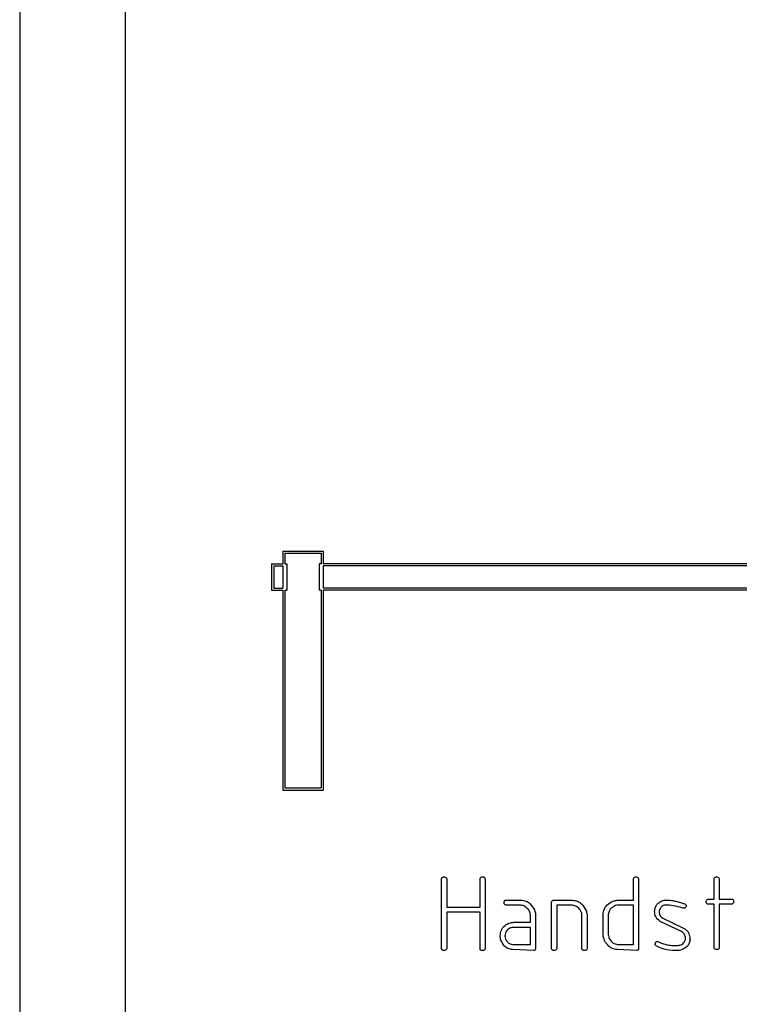
# Model space of a CAD drawing. Units: millimetres. Extents: x 0 to 42.6, y 0 to 29.8.
# Drawn here: x 25.8 to 26, y 8.7 to 8.9 of the extents above; entities that cross this region are included whole.
import ezdxf

# ---------------------------------------------------------------- set-up
doc = ezdxf.new("R2010")
doc.units = ezdxf.units.MM

msp = doc.modelspace()

# ---------------------------------------------------------------- linework, layer by layer
at = {"color": 7, "linetype": 'Continuous', "lineweight": 25}
for p, q in [((25.8197, 9.80982), (25.8197, 4.60982)), ((25.8397, 9.47582), (25.8397, 8.14382)), ((25.86962, 8.75588), (25.86962, 8.75348)), ((25.86962, 8.75588), (25.87733, 8.75588)), ((25.87002, 8.75548), (25.87693, 8.75548)), ((25.87002, 8.75548), (25.87002, 8.75348)), ((25.87693, 8.75548), (25.87693, 8.75348)), ((25.87733, 8.75588), (25.87733, 8.75348)), ((25.86752, 8.75348), (25.86752, 8.74845)), ((25.86752, 8.75348), (25.86962, 8.75348)), ((25.86792, 8.75308), (25.86962, 8.75308)), ((25.86792, 8.75308), (25.86792, 8.74885)), ((25.86962, 8.75308), (25.86962, 8.74885)), ((25.87002, 8.75348), (25.87042, 8.75348)), ((25.87042, 8.75348), (25.87042, 8.74845)), ((25.87653, 8.75348), (25.87653, 8.74845)), ((25.87693, 8.75348), (25.87653, 8.75348)), ((25.96764, 8.75348), (25.87733, 8.75348)), ((25.96799, 8.75308), (25.87733, 8.75308)), ((25.87733, 8.75308), (25.87733, 8.74885)), ((25.86752, 8.74845), (25.86962, 8.74845)), ((25.86792, 8.74885), (25.86962, 8.74885)), ((25.86962, 8.74845), (25.86962, 8.7105)), ((25.87002, 8.74845), (25.87042, 8.74845)), ((25.87002, 8.74845), (25.87002, 8.7109)), ((25.87693, 8.74845), (25.87653, 8.74845)), ((25.87693, 8.74845), (25.87693, 8.7109)), ((25.97559, 8.74885), (25.87733, 8.74885)), ((25.97559, 8.74845), (25.87733, 8.74845)), ((25.87733, 8.74845), (25.87733, 8.7105)), ((25.86962, 8.7105), (25.87733, 8.7105)), ((25.87002, 8.7109), (25.87693, 8.7109)), ((25.89979, 8.68035), (25.89979, 8.69369)), ((25.90068, 8.69384), (25.90075, 8.6937)), ((25.90075, 8.6937), (25.90075, 8.68826)), ((25.90708, 8.68826), (25.90708, 8.69368)), ((25.90804, 8.69367), (25.90804, 8.68033)), ((25.93621, 8.6896), (25.93621, 8.69369)), ((25.9371, 8.69385), (25.93716, 8.69371)), ((25.93716, 8.69371), (25.93716, 8.68033)), ((25.95153, 8.68979), (25.95153, 8.6937)), ((25.95249, 8.69353), (25.95249, 8.68979)), ((25.91186, 8.68956), (25.91204, 8.6896)), ((25.91204, 8.6896), (25.91488, 8.6896)), ((25.92068, 8.68035), (25.92068, 8.6893)), ((25.92106, 8.6896), (25.92465, 8.68958)), ((25.93372, 8.6896), (25.93621, 8.6896)), ((25.95023, 8.68973), (25.95035, 8.68979)), ((25.95035, 8.68979), (25.95153, 8.68979)), ((25.95249, 8.68979), (25.95491, 8.68979)), ((25.90075, 8.68826), (25.90708, 8.68826)), ((25.90708, 8.6873), (25.90075, 8.6873)), ((25.90075, 8.6873), (25.90075, 8.68033)), ((25.90708, 8.68031), (25.90708, 8.6873)), ((25.91467, 8.68864), (25.91195, 8.68864)), ((25.92447, 8.68864), (25.92164, 8.68864)), ((25.92164, 8.68864), (25.92164, 8.68033)), ((25.93621, 8.68864), (25.93333, 8.68864)), ((25.93621, 8.68116), (25.93621, 8.68864)), ((25.95153, 8.68883), (25.95035, 8.68883)), ((25.95153, 8.6805), (25.95153, 8.68883)), ((25.95493, 8.68883), (25.95249, 8.68883)), ((25.95249, 8.68883), (25.95249, 8.68052)), ((25.95502, 8.6889), (25.95493, 8.68883)), ((25.91351, 8.68538), (25.91666, 8.68538)), ((25.91666, 8.68538), (25.91666, 8.68642)), ((25.91762, 8.68692), (25.91762, 8.68033)), ((25.92643, 8.68035), (25.92643, 8.68681)), ((25.92739, 8.6869), (25.92739, 8.68033)), ((25.93045, 8.68337), (25.93045, 8.6869)), ((25.93141, 8.68685), (25.93141, 8.68308)), ((25.94534, 8.68361), (25.94128, 8.68556)), ((25.94151, 8.68638), (25.94177, 8.6862)), ((25.94177, 8.6862), (25.94585, 8.68421)), ((25.91666, 8.68442), (25.91333, 8.68442)), ((25.91666, 8.68116), (25.91666, 8.68442)), ((25.94556, 8.68347), (25.94534, 8.68361)), ((25.94694, 8.68228), (25.94694, 8.68214)), ((25.90714, 8.68017), (25.90708, 8.68031)), ((25.91728, 8.68001), (25.91326, 8.6802)), ((25.91328, 8.68116), (25.91666, 8.68116)), ((25.93683, 8.68001), (25.93315, 8.6802)), ((25.93321, 8.68116), (25.93621, 8.68116)), ((25.9516, 8.68036), (25.95153, 8.6805))]:
    msp.add_line(p, q, dxfattribs=at)
for points, knots in [([(25.89979, 8.69369), (25.89981, 8.69374), (25.89984, 8.69383), (25.89996, 8.69396), (25.90007, 8.69399), (25.90015, 8.69401)], [0, 0, 0, 0, 0.280502, 0.561567, 1, 1, 1, 1]), ([(25.90015, 8.69401), (25.90026, 8.69401), (25.90045, 8.694), (25.90061, 8.69389), (25.90068, 8.69384)], [0, 0, 0, 0, 0.560912, 1, 1, 1, 1]), ([(25.90708, 8.69368), (25.9071, 8.69373), (25.90716, 8.69383), (25.90731, 8.69398), (25.90746, 8.694), (25.90755, 8.69401)], [0, 0, 0, 0, 0.28138, 0.5627, 1, 1, 1, 1]), ([(25.90755, 8.69401), (25.90761, 8.69401), (25.90772, 8.69401), (25.90781, 8.69395), (25.90786, 8.69393)], [0, 0, 0, 0, 0.559895, 1, 1, 1, 1]), ([(25.90786, 8.69393), (25.9079, 8.69389), (25.90799, 8.69382), (25.90802, 8.69372), (25.90804, 8.69367)], [0, 0, 0, 0, 0.5603436, 1, 1, 1, 1]), ([(25.93621, 8.69369), (25.93625, 8.69378), (25.93633, 8.69393), (25.93649, 8.69399), (25.93656, 8.69401)], [0, 0, 0, 0, 0.559284, 1, 1, 1, 1]), ([(25.93656, 8.69401), (25.93667, 8.69401), (25.93687, 8.69401), (25.93703, 8.6939), (25.9371, 8.69385)], [0, 0, 0, 0, 0.562048, 1, 1, 1, 1]), ([(25.95153, 8.6937), (25.95154, 8.69375), (25.95157, 8.69385), (25.95171, 8.69396), (25.95183, 8.69399), (25.9519, 8.69401)], [0, 0, 0, 0, 0.278115, 0.560707, 1, 1, 1, 1]), ([(25.9519, 8.69401), (25.95199, 8.69401), (25.95214, 8.69399), (25.95228, 8.69393), (25.95234, 8.6939)], [0, 0, 0, 0, 0.559066, 1, 1, 1, 1]), ([(25.95234, 8.6939), (25.95239, 8.69383), (25.95247, 8.69373), (25.95249, 8.69359), (25.95249, 8.69353)], [0, 0, 0, 0, 0.558742, 1, 1, 1, 1]), ([(25.91164, 8.68902), (25.91165, 8.68914), (25.91166, 8.68929), (25.91175, 8.68948), (25.91182, 8.68953), (25.91186, 8.68956)], [0, 0, 0, 0, 0.559079, 0.779673, 1, 1, 1, 1]), ([(25.91195, 8.68864), (25.91191, 8.68866), (25.91182, 8.6887), (25.91169, 8.68882), (25.91166, 8.68895), (25.91164, 8.68902)], [0, 0, 0, 0, 0.280756, 0.562154, 1, 1, 1, 1]), ([(25.91488, 8.6896), (25.91519, 8.68956), (25.91581, 8.68948), (25.91677, 8.68885), (25.91717, 8.68815), (25.91742, 8.68773)], [0, 0, 0, 0, 0.280245, 0.561209, 1, 1, 1, 1]), ([(25.92068, 8.6893), (25.92073, 8.68939), (25.92079, 8.68951), (25.92095, 8.68959), (25.92102, 8.6896), (25.92106, 8.6896)], [0, 0, 0, 0, 0.557686, 0.778366, 1, 1, 1, 1]), ([(25.92465, 8.68958), (25.92496, 8.68954), (25.92558, 8.68946), (25.92654, 8.68883), (25.92694, 8.68814), (25.92719, 8.68772)], [0, 0, 0, 0, 0.280288, 0.561281, 1, 1, 1, 1]), ([(25.93045, 8.6869), (25.93049, 8.68722), (25.93058, 8.68784), (25.93123, 8.68881), (25.93194, 8.68919), (25.93238, 8.68942)], [0, 0, 0, 0, 0.280455, 0.561468, 1, 1, 1, 1]), ([(25.93238, 8.68942), (25.93263, 8.68948), (25.93307, 8.68959), (25.93352, 8.6896), (25.93372, 8.6896)], [0, 0, 0, 0, 0.5596078, 1, 1, 1, 1]), ([(25.94029, 8.68795), (25.94036, 8.68815), (25.9405, 8.68857), (25.94102, 8.68917), (25.94154, 8.6894), (25.94185, 8.68954)], [0, 0, 0, 0, 0.280424, 0.561392, 1, 1, 1, 1]), ([(25.94185, 8.68954), (25.94199, 8.68956), (25.94224, 8.68959), (25.94249, 8.6896), (25.9426, 8.6896)], [0, 0, 0, 0, 0.5599066, 1, 1, 1, 1]), ([(25.9426, 8.6896), (25.94296, 8.68958), (25.94359, 8.68953), (25.94421, 8.68939), (25.94449, 8.68933)], [0, 0, 0, 0, 0.559787, 1, 1, 1, 1]), ([(25.94449, 8.68933), (25.94477, 8.68926), (25.94527, 8.68912), (25.94576, 8.68895), (25.94598, 8.68887)], [0, 0, 0, 0, 0.559938, 1, 1, 1, 1]), ([(25.95, 8.68921), (25.95, 8.68933), (25.95001, 8.68953), (25.95016, 8.68967), (25.95023, 8.68973)], [0, 0, 0, 0, 0.561269, 1, 1, 1, 1]), ([(25.95035, 8.68883), (25.9503, 8.68885), (25.9502, 8.68888), (25.95006, 8.68901), (25.95002, 8.68914), (25.95, 8.68921)], [0, 0, 0, 0, 0.280494, 0.561627, 1, 1, 1, 1]), ([(25.95491, 8.68979), (25.95496, 8.68978), (25.95506, 8.68975), (25.95518, 8.68962), (25.9552, 8.68949), (25.95521, 8.68941)], [0, 0, 0, 0, 0.280217, 0.56007, 1, 1, 1, 1]), ([(25.95521, 8.68941), (25.95521, 8.6893), (25.95521, 8.68911), (25.95508, 8.68896), (25.95502, 8.6889)], [0, 0, 0, 0, 0.562174, 1, 1, 1, 1]), ([(25.91617, 8.68794), (25.91593, 8.68815), (25.91549, 8.68854), (25.91492, 8.68861), (25.91467, 8.68864)], [0, 0, 0, 0, 0.560087, 1, 1, 1, 1]), ([(25.91666, 8.68642), (25.91665, 8.68673), (25.91663, 8.68729), (25.91631, 8.68774), (25.91617, 8.68794)], [0, 0, 0, 0, 0.5609149, 1, 1, 1, 1]), ([(25.91742, 8.68773), (25.91747, 8.68758), (25.91756, 8.68732), (25.9176, 8.68704), (25.91762, 8.68692)], [0, 0, 0, 0, 0.559726, 1, 1, 1, 1]), ([(25.92527, 8.68843), (25.92513, 8.6885), (25.92487, 8.68862), (25.9246, 8.68864), (25.92447, 8.68864)], [0, 0, 0, 0, 0.559839, 1, 1, 1, 1]), ([(25.92643, 8.68681), (25.9264, 8.68701), (25.92633, 8.68739), (25.92596, 8.688), (25.92553, 8.68827), (25.92527, 8.68843)], [0, 0, 0, 0, 0.280697, 0.561048, 1, 1, 1, 1]), ([(25.92719, 8.68772), (25.92724, 8.68757), (25.92733, 8.6873), (25.92737, 8.68702), (25.92739, 8.6869)], [0, 0, 0, 0, 0.559726, 1, 1, 1, 1]), ([(25.93242, 8.68838), (25.93213, 8.68816), (25.93161, 8.68776), (25.93147, 8.68713), (25.93141, 8.68685)], [0, 0, 0, 0, 0.558822, 1, 1, 1, 1]), ([(25.93333, 8.68864), (25.93315, 8.68862), (25.93283, 8.68859), (25.93255, 8.68844), (25.93242, 8.68838)], [0, 0, 0, 0, 0.559479, 1, 1, 1, 1]), ([(25.94023, 8.68741), (25.94023, 8.68751), (25.94024, 8.68769), (25.94027, 8.68787), (25.94029, 8.68795)], [0, 0, 0, 0, 0.559805, 1, 1, 1, 1]), ([(25.94128, 8.68556), (25.94094, 8.68584), (25.94035, 8.68632), (25.94026, 8.68708), (25.94023, 8.68741)], [0, 0, 0, 0, 0.559415, 1, 1, 1, 1]), ([(25.94118, 8.68778), (25.94115, 8.6877), (25.94111, 8.68755), (25.9411, 8.68741), (25.9411, 8.68734)], [0, 0, 0, 0, 0.5597, 1, 1, 1, 1]), ([(25.9411, 8.68734), (25.94112, 8.68714), (25.94117, 8.68677), (25.94141, 8.6865), (25.94151, 8.68638)], [0, 0, 0, 0, 0.559099, 1, 1, 1, 1]), ([(25.94227, 8.68864), (25.94213, 8.68863), (25.94185, 8.68859), (25.94142, 8.6883), (25.94127, 8.68798), (25.94118, 8.68778)], [0, 0, 0, 0, 0.280407, 0.560358, 1, 1, 1, 1]), ([(25.94564, 8.68808), (25.94502, 8.68827), (25.94392, 8.68859), (25.94277, 8.68863), (25.94227, 8.68864)], [0, 0, 0, 0, 0.560038, 1, 1, 1, 1]), ([(25.94578, 8.68807), (25.94575, 8.68807), (25.9457, 8.68807), (25.94566, 8.68808), (25.94564, 8.68808)], [0, 0, 0, 0, 0.560355, 1, 1, 1, 1]), ([(25.94599, 8.68811), (25.94595, 8.68809), (25.94588, 8.68807), (25.94581, 8.68807), (25.94578, 8.68807)], [0, 0, 0, 0, 0.559769, 1, 1, 1, 1]), ([(25.94598, 8.68887), (25.94604, 8.68882), (25.94616, 8.68873), (25.9462, 8.68859), (25.94621, 8.68853)], [0, 0, 0, 0, 0.558818, 1, 1, 1, 1]), ([(25.94621, 8.68853), (25.9462, 8.68843), (25.94617, 8.68827), (25.94605, 8.68816), (25.94599, 8.68811)], [0, 0, 0, 0, 0.558718, 1, 1, 1, 1]), ([(25.91091, 8.68279), (25.91095, 8.68318), (25.91104, 8.68394), (25.91175, 8.68479), (25.9126, 8.68531), (25.91321, 8.68536), (25.91351, 8.68538)], [0, 0, 0, 0, 0.279609, 0.559304, 0.779569, 1, 1, 1, 1]), ([(25.91231, 8.68396), (25.91215, 8.68376), (25.91185, 8.68342), (25.91182, 8.68297), (25.9118, 8.68278)], [0, 0, 0, 0, 0.5592784, 1, 1, 1, 1]), ([(25.91333, 8.68442), (25.91312, 8.68438), (25.91274, 8.6843), (25.91244, 8.68406), (25.91231, 8.68396)], [0, 0, 0, 0, 0.56007, 1, 1, 1, 1]), ([(25.94609, 8.68237), (25.94606, 8.68261), (25.94599, 8.68304), (25.94569, 8.68334), (25.94556, 8.68347)], [0, 0, 0, 0, 0.55847, 1, 1, 1, 1]), ([(25.94585, 8.68421), (25.94603, 8.68408), (25.94638, 8.68383), (25.94684, 8.68318), (25.9469, 8.68262), (25.94694, 8.68228)], [0, 0, 0, 0, 0.280845, 0.561186, 1, 1, 1, 1]), ([(25.91105, 8.68198), (25.91101, 8.68213), (25.91093, 8.6824), (25.91091, 8.68267), (25.91091, 8.68279)], [0, 0, 0, 0, 0.560066, 1, 1, 1, 1]), ([(25.91326, 8.6802), (25.91298, 8.68024), (25.91242, 8.68033), (25.91158, 8.68094), (25.91125, 8.68159), (25.91105, 8.68198)], [0, 0, 0, 0, 0.280235, 0.561311, 1, 1, 1, 1]), ([(25.9118, 8.68278), (25.91183, 8.68255), (25.91189, 8.68211), (25.91229, 8.68161), (25.91276, 8.68126), (25.9131, 8.6812), (25.91328, 8.68116)], [0, 0, 0, 0, 0.279395, 0.559481, 0.779871, 1, 1, 1, 1]), ([(25.93051, 8.68255), (25.93049, 8.6827), (25.93046, 8.68297), (25.93045, 8.68325), (25.93045, 8.68337)], [0, 0, 0, 0, 0.559851, 1, 1, 1, 1]), ([(25.93143, 8.68095), (25.93119, 8.68121), (25.93076, 8.68167), (25.93059, 8.68228), (25.93051, 8.68255)], [0, 0, 0, 0, 0.559746, 1, 1, 1, 1]), ([(25.93141, 8.68308), (25.93144, 8.68293), (25.93148, 8.68266), (25.93158, 8.6824), (25.93162, 8.68229)], [0, 0, 0, 0, 0.560164, 1, 1, 1, 1]), ([(25.93162, 8.68229), (25.93184, 8.68196), (25.93223, 8.68138), (25.93291, 8.68123), (25.93321, 8.68116)], [0, 0, 0, 0, 0.558854, 1, 1, 1, 1]), ([(25.94032, 8.68114), (25.94033, 8.68126), (25.94034, 8.68142), (25.94044, 8.68161), (25.94051, 8.68167), (25.94054, 8.6817)], [0, 0, 0, 0, 0.559205, 0.779758, 1, 1, 1, 1]), ([(25.94054, 8.6817), (25.94058, 8.68172), (25.94064, 8.68174), (25.94071, 8.68174), (25.94074, 8.68174)], [0, 0, 0, 0, 0.559955, 1, 1, 1, 1]), ([(25.94074, 8.68174), (25.94089, 8.68169), (25.94117, 8.68159), (25.94144, 8.68148), (25.94155, 8.68143)], [0, 0, 0, 0, 0.55833, 1, 1, 1, 1]), ([(25.945, 8.68105), (25.94514, 8.68109), (25.9454, 8.68116), (25.94579, 8.68149), (25.94594, 8.68182), (25.94603, 8.68201)], [0, 0, 0, 0, 0.280257, 0.561604, 1, 1, 1, 1]), ([(25.94694, 8.682), (25.94688, 8.68175), (25.94677, 8.68123), (25.94617, 8.68047), (25.94553, 8.68023), (25.94514, 8.68009)], [0, 0, 0, 0, 0.280875, 0.561896, 1, 1, 1, 1]), ([(25.94603, 8.68201), (25.94605, 8.68208), (25.94609, 8.6822), (25.94609, 8.68232), (25.94609, 8.68237)], [0, 0, 0, 0, 0.5596922, 1, 1, 1, 1]), ([(25.94694, 8.68214), (25.94694, 8.68213), (25.94695, 8.6821), (25.94696, 8.68205), (25.94695, 8.68202), (25.94694, 8.682)], [0, 0, 0, 0, 0.289151, 0.558661, 1, 1, 1, 1]), ([(25.90028, 8.68001), (25.90022, 8.68002), (25.9001, 8.68002), (25.89994, 8.68009), (25.89983, 8.68021), (25.8998, 8.6803), (25.89979, 8.68035)], [0, 0, 0, 0, 0.280164, 0.559682, 0.779646, 1, 1, 1, 1]), ([(25.90075, 8.68033), (25.90073, 8.68028), (25.90068, 8.68018), (25.90052, 8.68004), (25.90037, 8.68002), (25.90028, 8.68001)], [0, 0, 0, 0, 0.280746, 0.561048, 1, 1, 1, 1]), ([(25.90768, 8.68001), (25.90757, 8.68002), (25.90738, 8.68002), (25.90722, 8.68013), (25.90714, 8.68017)], [0, 0, 0, 0, 0.560469, 1, 1, 1, 1]), ([(25.90804, 8.68033), (25.90802, 8.68029), (25.90799, 8.6802), (25.90787, 8.68007), (25.90775, 8.68003), (25.90768, 8.68001)], [0, 0, 0, 0, 0.280502, 0.561567, 1, 1, 1, 1]), ([(25.91762, 8.68033), (25.91761, 8.68028), (25.91759, 8.68019), (25.91746, 8.68007), (25.91735, 8.68003), (25.91728, 8.68001)], [0, 0, 0, 0, 0.2796, 0.560287, 1, 1, 1, 1]), ([(25.92117, 8.68001), (25.92111, 8.68002), (25.92099, 8.68002), (25.92082, 8.68009), (25.92072, 8.68021), (25.92069, 8.6803), (25.92068, 8.68035)], [0, 0, 0, 0, 0.280164, 0.559682, 0.779646, 1, 1, 1, 1]), ([(25.92164, 8.68033), (25.92161, 8.68028), (25.92156, 8.68018), (25.92141, 8.68004), (25.92126, 8.68002), (25.92117, 8.68001)], [0, 0, 0, 0, 0.2808253, 0.5609562, 1, 1, 1, 1]), ([(25.92692, 8.68001), (25.92686, 8.68002), (25.92674, 8.68002), (25.92658, 8.68009), (25.92647, 8.68021), (25.92645, 8.6803), (25.92643, 8.68035)], [0, 0, 0, 0, 0.2801776, 0.5597841, 0.7795669, 1, 1, 1, 1]), ([(25.92739, 8.68033), (25.92737, 8.68027), (25.92734, 8.68016), (25.92717, 8.68003), (25.92702, 8.68002), (25.92692, 8.68001)], [0, 0, 0, 0, 0.280037, 0.56062, 1, 1, 1, 1]), ([(25.93315, 8.6802), (25.93279, 8.68025), (25.93214, 8.68034), (25.93165, 8.68076), (25.93143, 8.68095)], [0, 0, 0, 0, 0.558496, 1, 1, 1, 1]), ([(25.93716, 8.68033), (25.93716, 8.68029), (25.93714, 8.68019), (25.93701, 8.68007), (25.9369, 8.68003), (25.93683, 8.68001)], [0, 0, 0, 0, 0.279642, 0.560317, 1, 1, 1, 1]), ([(25.9405, 8.68091), (25.94046, 8.68094), (25.94038, 8.681), (25.94034, 8.6811), (25.94032, 8.68114)], [0, 0, 0, 0, 0.555216, 1, 1, 1, 1]), ([(25.94415, 8.68001), (25.94343, 8.68006), (25.94216, 8.68014), (25.94101, 8.68067), (25.9405, 8.68091)], [0, 0, 0, 0, 0.559778, 1, 1, 1, 1]), ([(25.94155, 8.68143), (25.94201, 8.68128), (25.94282, 8.68102), (25.94368, 8.68098), (25.94405, 8.68097)], [0, 0, 0, 0, 0.5597978, 1, 1, 1, 1]), ([(25.94405, 8.68097), (25.94423, 8.68098), (25.94455, 8.68099), (25.94486, 8.68103), (25.945, 8.68105)], [0, 0, 0, 0, 0.55995, 1, 1, 1, 1]), ([(25.94514, 8.68009), (25.94495, 8.68006), (25.94462, 8.68002), (25.94429, 8.68001), (25.94415, 8.68001)], [0, 0, 0, 0, 0.559921, 1, 1, 1, 1]), ([(25.95214, 8.6802), (25.95202, 8.6802), (25.95183, 8.6802), (25.95167, 8.68031), (25.9516, 8.68036)], [0, 0, 0, 0, 0.562048, 1, 1, 1, 1]), ([(25.95249, 8.68052), (25.95248, 8.68047), (25.95245, 8.68038), (25.95232, 8.68026), (25.95221, 8.68023), (25.95214, 8.6802)], [0, 0, 0, 0, 0.279795, 0.560328, 1, 1, 1, 1])]:
    msp.add_open_spline(points, degree=3, knots=knots, dxfattribs=at)

doc.saveas('drawing.dxf')
